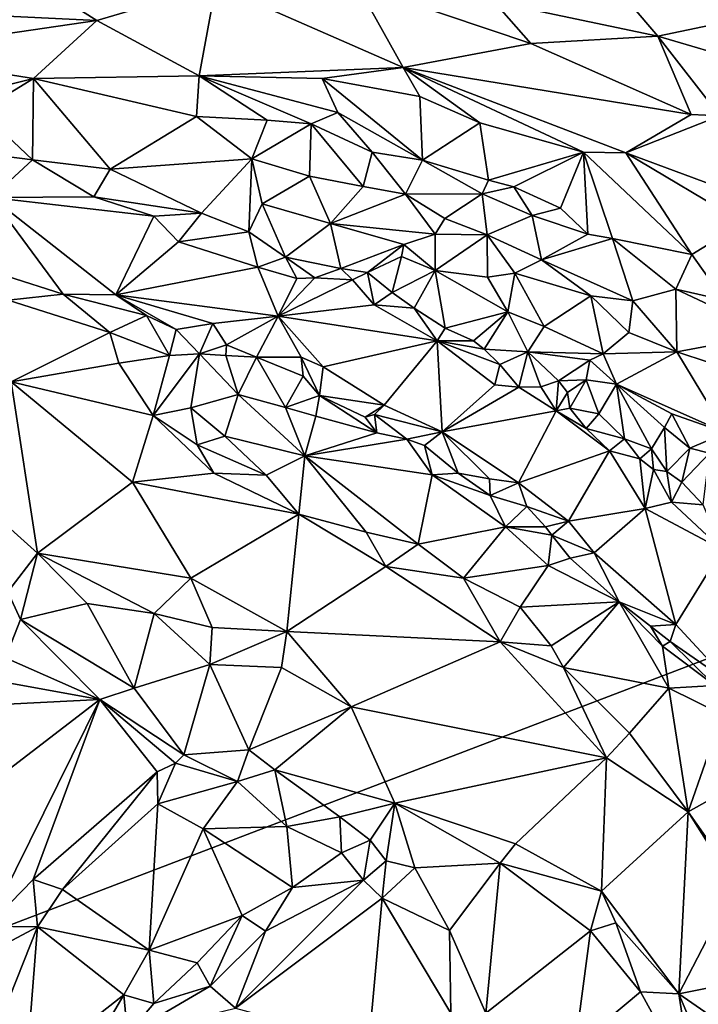
# Model space of a CAD drawing. Units: metres. Extents: x 23.2 to 29, y -15.5 to 8.9.
# Drawn here: x 26.1 to 27.1, y -6 to -4.6 of the extents above; entities that cross this region are included whole.
import ezdxf

# ---------------------------------------------------------------- set-up
doc = ezdxf.new("R2010")
doc.units = ezdxf.units.M

msp = doc.modelspace()

# ---------------------------------------------------------------- linework, layer by layer
at = {"layer": '1'}
for points in [[(24.1962, -4.1565, -1.5322), (27.1995, -2.7095, -1.5444), (24.1401, -6.6604, -1.5392)], [(24.1401, -6.6604, -1.5392), (27.1995, -2.7095, -1.5444), (28.7747, -4.89, -1.5353)], [(25.9621, -4.4342, -0.7865), (25.9255, -4.5762, -0.8376), (26.2099, -4.5902, -0.823)], [(25.9621, -4.4342, -0.7865), (26.2099, -4.5902, -0.823), (26.3846, -4.538, -0.8074)], [(26.793, -4.5626, -0.8302), (27.0337, -4.6132, -0.8528), (26.9145, -4.4735, -0.811)], [(27.0337, -4.6132, -0.8528), (27.1438, -4.5901, -0.8664), (26.9145, -4.4735, -0.811)], [(26.9145, -4.4735, -0.811), (27.1438, -4.5901, -0.8664), (27.1792, -4.483, -0.8388)], [(26.2099, -4.5902, -0.823), (26.3602, -4.6711, -0.8308), (26.3846, -4.538, -0.8074)], [(26.3846, -4.538, -0.8074), (26.3602, -4.6711, -0.8308), (26.6595, -4.6588, -0.8339)], [(26.3846, -4.538, -0.8074), (26.6595, -4.6588, -0.8339), (26.5921, -4.5375, -0.8099)], [(26.5921, -4.5375, -0.8099), (26.6595, -4.6588, -0.8339), (26.8469, -4.6236, -0.8359)], [(26.5921, -4.5375, -0.8099), (26.8469, -4.6236, -0.8359), (26.793, -4.5626, -0.8302)], [(26.793, -4.5626, -0.8302), (26.8469, -4.6236, -0.8359), (27.0337, -4.6132, -0.8528)], [(25.9255, -4.5762, -0.8376), (25.8817, -4.6378, -0.851), (26.2099, -4.5902, -0.823)], [(25.8817, -4.6378, -0.851), (26.117, -4.6749, -0.8346), (26.2099, -4.5902, -0.823)], [(26.2099, -4.5902, -0.823), (26.117, -4.6749, -0.8346), (26.3602, -4.6711, -0.8308)], [(27.1438, -4.5901, -0.8664), (27.0337, -4.6132, -0.8528), (27.1634, -4.6514, -0.871)], [(26.8469, -4.6236, -0.8359), (26.6595, -4.6588, -0.8339), (27.0824, -4.7281, -0.8403)], [(26.8469, -4.6236, -0.8359), (27.0824, -4.7281, -0.8403), (27.0337, -4.6132, -0.8528)], [(27.0337, -4.6132, -0.8528), (27.0824, -4.7281, -0.8403), (27.1246, -4.7302, -0.8425)], [(27.0337, -4.6132, -0.8528), (27.1246, -4.7302, -0.8425), (27.1634, -4.6514, -0.871)], [(25.8817, -4.6378, -0.851), (25.9881, -4.7069, -0.8351), (26.117, -4.6749, -0.8346)], [(26.6595, -4.6588, -0.8339), (26.3602, -4.6711, -0.8308), (26.5405, -4.675, -0.8371)], [(26.6595, -4.6588, -0.8339), (26.5405, -4.675, -0.8371), (26.6839, -4.7015, -0.8384)], [(26.6839, -4.7015, -0.8384), (26.772, -4.7402, -0.8434), (26.6595, -4.6588, -0.8339)], [(26.6595, -4.6588, -0.8339), (26.772, -4.7402, -0.8434), (26.9242, -4.7831, -0.8571)], [(26.6595, -4.6588, -0.8339), (26.9242, -4.7831, -0.8571), (26.9866, -4.7844, -0.8624)], [(26.6595, -4.6588, -0.8339), (26.9866, -4.7844, -0.8624), (27.0824, -4.7281, -0.8403)], [(25.9881, -4.7069, -0.8351), (26.0392, -4.7227, -0.8364), (26.117, -4.6749, -0.8346)], [(26.0392, -4.7227, -0.8364), (26.1155, -4.7946, -0.8445), (26.117, -4.6749, -0.8346)], [(26.117, -4.6749, -0.8346), (26.1155, -4.7946, -0.8445), (26.2295, -4.8083, -0.8364)], [(26.117, -4.6749, -0.8346), (26.3563, -4.7308, -0.8234), (26.3602, -4.6711, -0.8308)], [(26.117, -4.6749, -0.8346), (26.2295, -4.8083, -0.8364), (26.3563, -4.7308, -0.8234)], [(26.3602, -4.6711, -0.8308), (26.3563, -4.7308, -0.8234), (26.4598, -4.7364, -0.8166)], [(26.3602, -4.6711, -0.8308), (26.4598, -4.7364, -0.8166), (26.5245, -4.7419, -0.8175)], [(26.5405, -4.675, -0.8371), (26.3602, -4.6711, -0.8308), (26.5637, -4.7253, -0.8252)], [(26.3602, -4.6711, -0.8308), (26.5245, -4.7419, -0.8175), (26.5637, -4.7253, -0.8252)], [(26.5405, -4.675, -0.8371), (26.5637, -4.7253, -0.8252), (26.6882, -4.795, -0.8243)], [(26.5405, -4.675, -0.8371), (26.6882, -4.795, -0.8243), (26.6839, -4.7015, -0.8384)], [(26.6839, -4.7015, -0.8384), (26.6882, -4.795, -0.8243), (26.772, -4.7402, -0.8434)], [(26.0392, -4.7227, -0.8364), (25.9852, -4.778, -0.857), (26.1155, -4.7946, -0.8445)], [(26.5637, -4.7253, -0.8252), (26.5245, -4.7419, -0.8175), (26.6143, -4.7832, -0.8278)], [(26.5637, -4.7253, -0.8252), (26.6143, -4.7832, -0.8278), (26.6882, -4.795, -0.8243)], [(27.0824, -4.7281, -0.8403), (26.9866, -4.7844, -0.8624), (27.1246, -4.7302, -0.8425)], [(26.3563, -4.7308, -0.8234), (26.2295, -4.8083, -0.8364), (26.4374, -4.7932, -0.8291)], [(26.3563, -4.7308, -0.8234), (26.4374, -4.7932, -0.8291), (26.4598, -4.7364, -0.8166)], [(26.4598, -4.7364, -0.8166), (26.4374, -4.7932, -0.8291), (26.5245, -4.7419, -0.8175)], [(26.5245, -4.7419, -0.8175), (26.4374, -4.7932, -0.8291), (26.5222, -4.8187, -0.8424)], [(26.5245, -4.7419, -0.8175), (26.5222, -4.8187, -0.8424), (26.6011, -4.8337, -0.8418)], [(26.5245, -4.7419, -0.8175), (26.6011, -4.8337, -0.8418), (26.6143, -4.7832, -0.8278)], [(26.6882, -4.795, -0.8243), (26.7848, -4.8246, -0.8215), (26.772, -4.7402, -0.8434)], [(26.772, -4.7402, -0.8434), (26.7848, -4.8246, -0.8215), (26.9242, -4.7831, -0.8571)], [(26.9866, -4.7844, -0.8624), (27.1306, -4.8377, -0.875), (27.1246, -4.7302, -0.8425)], [(25.9852, -4.778, -0.857), (26.0553, -4.85, -0.8347), (26.1155, -4.7946, -0.8445)], [(26.6143, -4.7832, -0.8278), (26.6011, -4.8337, -0.8418), (26.6632, -4.8452, -0.8391)], [(26.6143, -4.7832, -0.8278), (26.6632, -4.8452, -0.8391), (26.6882, -4.795, -0.8243)], [(26.7848, -4.8246, -0.8215), (26.8219, -4.8341, -0.8219), (26.9242, -4.7831, -0.8571)], [(26.8219, -4.8341, -0.8219), (26.8907, -4.8655, -0.8318), (26.9242, -4.7831, -0.8571)], [(26.8907, -4.8655, -0.8318), (26.9308, -4.904, -0.8264), (26.9242, -4.7831, -0.8571)], [(26.9308, -4.904, -0.8264), (26.9672, -4.9103, -0.8257), (26.9242, -4.7831, -0.8571)], [(26.9242, -4.7831, -0.8571), (26.9672, -4.9103, -0.8257), (27.0834, -4.9334, -0.8473)], [(26.9242, -4.7831, -0.8571), (27.0834, -4.9334, -0.8473), (26.9866, -4.7844, -0.8624)], [(26.9866, -4.7844, -0.8624), (27.0834, -4.9334, -0.8473), (27.1592, -4.8873, -0.8803)], [(26.9866, -4.7844, -0.8624), (27.1592, -4.8873, -0.8803), (27.1306, -4.8377, -0.875)], [(26.1155, -4.7946, -0.8445), (26.0553, -4.85, -0.8347), (26.2052, -4.8491, -0.8529)], [(26.1155, -4.7946, -0.8445), (26.2052, -4.8491, -0.8529), (26.2295, -4.8083, -0.8364)], [(26.2295, -4.8083, -0.8364), (26.3636, -4.8729, -0.8628), (26.4374, -4.7932, -0.8291)], [(26.4374, -4.7932, -0.8291), (26.3636, -4.8729, -0.8628), (26.4329, -4.9003, -0.8586)], [(26.4374, -4.7932, -0.8291), (26.4329, -4.9003, -0.8586), (26.4525, -4.859, -0.8455)], [(26.4374, -4.7932, -0.8291), (26.4525, -4.859, -0.8455), (26.5222, -4.8187, -0.8424)], [(26.6882, -4.795, -0.8243), (26.6632, -4.8452, -0.8391), (26.7756, -4.8447, -0.8227)], [(26.6882, -4.795, -0.8243), (26.7756, -4.8447, -0.8227), (26.7848, -4.8246, -0.8215)], [(26.2295, -4.8083, -0.8364), (26.2052, -4.8491, -0.8529), (26.3636, -4.8729, -0.8628)], [(26.5222, -4.8187, -0.8424), (26.4525, -4.859, -0.8455), (26.5529, -4.8881, -0.8332)], [(26.5222, -4.8187, -0.8424), (26.5529, -4.8881, -0.8332), (26.6011, -4.8337, -0.8418)], [(26.7848, -4.8246, -0.8215), (26.7756, -4.8447, -0.8227), (26.8219, -4.8341, -0.8219)], [(26.6011, -4.8337, -0.8418), (26.5529, -4.8881, -0.8332), (26.6632, -4.8452, -0.8391)], [(26.7756, -4.8447, -0.8227), (26.849, -4.8764, -0.8347), (26.8219, -4.8341, -0.8219)], [(26.8219, -4.8341, -0.8219), (26.849, -4.8764, -0.8347), (26.8907, -4.8655, -0.8318)], [(26.0553, -4.85, -0.8347), (26.2934, -4.8775, -0.8617), (26.2052, -4.8491, -0.8529)], [(26.0553, -4.85, -0.8347), (26.0778, -4.9654, -0.7791), (26.1605, -4.9919, -0.7665)], [(26.0553, -4.85, -0.8347), (26.1605, -4.9919, -0.7665), (26.2378, -4.9931, -0.7719)], [(26.2934, -4.8775, -0.8617), (26.0553, -4.85, -0.8347), (26.2378, -4.9931, -0.7719)], [(26.2052, -4.8491, -0.8529), (26.2934, -4.8775, -0.8617), (26.3636, -4.8729, -0.8628)], [(26.6632, -4.8452, -0.8391), (26.5529, -4.8881, -0.8332), (26.7066, -4.9038, -0.8474)], [(26.6632, -4.8452, -0.8391), (26.7208, -4.8806, -0.8452), (26.7756, -4.8447, -0.8227)], [(26.6632, -4.8452, -0.8391), (26.7066, -4.9038, -0.8474), (26.7208, -4.8806, -0.8452)], [(26.7756, -4.8447, -0.8227), (26.7208, -4.8806, -0.8452), (26.7828, -4.9048, -0.8563)], [(26.7756, -4.8447, -0.8227), (26.7828, -4.9048, -0.8563), (26.849, -4.8764, -0.8347)], [(26.2934, -4.8775, -0.8617), (26.3298, -4.9152, -0.8459), (26.3636, -4.8729, -0.8628)], [(26.3636, -4.8729, -0.8628), (26.3298, -4.9152, -0.8459), (26.4329, -4.9003, -0.8586)], [(26.4329, -4.9003, -0.8586), (26.4866, -4.9376, -0.8612), (26.4525, -4.859, -0.8455)], [(26.4525, -4.859, -0.8455), (26.4866, -4.9376, -0.8612), (26.5529, -4.8881, -0.8332)], [(26.849, -4.8764, -0.8347), (26.9308, -4.904, -0.8264), (26.8907, -4.8655, -0.8318)], [(26.2934, -4.8775, -0.8617), (26.2378, -4.9931, -0.7719), (26.3298, -4.9152, -0.8459)], [(26.7208, -4.8806, -0.8452), (26.7066, -4.9038, -0.8474), (26.7828, -4.9048, -0.8563)], [(26.849, -4.8764, -0.8347), (26.7828, -4.9048, -0.8563), (26.8629, -4.9415, -0.8553)], [(26.849, -4.8764, -0.8347), (26.8629, -4.9415, -0.8553), (26.9308, -4.904, -0.8264)], [(27.0834, -4.9334, -0.8473), (27.1309, -5.0009, -0.8395), (27.1592, -4.8873, -0.8803)], [(27.733, -6.2386, -1.5382), (24.1401, -6.6604, -1.5392), (28.7747, -4.89, -1.5353)], [(26.3298, -4.9152, -0.8459), (26.446, -4.952, -0.8559), (26.4329, -4.9003, -0.8586)], [(26.4329, -4.9003, -0.8586), (26.446, -4.952, -0.8559), (26.4866, -4.9376, -0.8612)], [(26.4866, -4.9376, -0.8612), (26.5679, -4.9543, -0.8762), (26.5529, -4.8881, -0.8332)], [(26.5529, -4.8881, -0.8332), (26.5679, -4.9543, -0.8762), (26.6605, -4.9187, -0.8428)], [(26.5529, -4.8881, -0.8332), (26.6605, -4.9187, -0.8428), (26.7066, -4.9038, -0.8474)], [(26.3298, -4.9152, -0.8459), (26.2378, -4.9931, -0.7719), (26.446, -4.952, -0.8559)], [(26.7066, -4.9038, -0.8474), (26.6605, -4.9187, -0.8428), (26.7066, -4.9571, -0.8374)], [(26.7066, -4.9038, -0.8474), (26.7066, -4.9571, -0.8374), (26.7828, -4.9048, -0.8563)], [(26.7828, -4.9048, -0.8563), (26.7066, -4.9571, -0.8374), (26.7834, -4.9669, -0.8465)], [(26.7828, -4.9048, -0.8563), (26.7834, -4.9669, -0.8465), (26.8234, -4.961, -0.8552)], [(26.8234, -4.961, -0.8552), (26.8629, -4.9415, -0.8553), (26.7828, -4.9048, -0.8563)], [(26.9308, -4.904, -0.8264), (26.8629, -4.9415, -0.8553), (26.9672, -4.9103, -0.8257)], [(26.8629, -4.9415, -0.8553), (26.9966, -5.0018, -0.8695), (26.9672, -4.9103, -0.8257)], [(26.9672, -4.9103, -0.8257), (26.9966, -5.0018, -0.8695), (27.0602, -4.9845, -0.8524)], [(27.0834, -4.9334, -0.8473), (26.9672, -4.9103, -0.8257), (27.0602, -4.9845, -0.8524)], [(26.5679, -4.9543, -0.8762), (26.607, -4.9603, -0.8745), (26.6605, -4.9187, -0.8428)], [(26.6605, -4.9187, -0.8428), (26.607, -4.9603, -0.8745), (26.6573, -4.9364, -0.8469)], [(26.6605, -4.9187, -0.8428), (26.6573, -4.9364, -0.8469), (26.7066, -4.9571, -0.8374)], [(26.4866, -4.9376, -0.8612), (26.446, -4.952, -0.8559), (26.5037, -4.969, -0.8637)], [(26.4866, -4.9376, -0.8612), (26.5037, -4.969, -0.8637), (26.5298, -4.9678, -0.8718)], [(26.4866, -4.9376, -0.8612), (26.5298, -4.9678, -0.8718), (26.5679, -4.9543, -0.8762)], [(26.607, -4.9603, -0.8745), (26.6433, -4.9894, -0.8685), (26.6573, -4.9364, -0.8469)], [(26.6573, -4.9364, -0.8469), (26.6433, -4.9894, -0.8685), (26.7066, -4.9571, -0.8374)], [(26.8629, -4.9415, -0.8553), (26.8234, -4.961, -0.8552), (26.9353, -4.9945, -0.8722)], [(26.8629, -4.9415, -0.8553), (26.9353, -4.9945, -0.8722), (26.9966, -5.0018, -0.8695)], [(27.0834, -4.9334, -0.8473), (27.0602, -4.9845, -0.8524), (27.1309, -5.0009, -0.8395)], [(26.2378, -4.9931, -0.7719), (26.4762, -5.0244, -0.812), (26.446, -4.952, -0.8559)], [(26.446, -4.952, -0.8559), (26.4762, -5.0244, -0.812), (26.5037, -4.969, -0.8637)], [(26.5679, -4.9543, -0.8762), (26.5298, -4.9678, -0.8718), (26.585, -4.9708, -0.8785)], [(26.5679, -4.9543, -0.8762), (26.585, -4.9708, -0.8785), (26.607, -4.9603, -0.8745)], [(26.7066, -4.9571, -0.8374), (26.6433, -4.9894, -0.8685), (26.6759, -5.0124, -0.8724)], [(26.6759, -5.0124, -0.8724), (26.7211, -5.0418, -0.8829), (26.7066, -4.9571, -0.8374)], [(26.7211, -5.0418, -0.8829), (26.8132, -5.0177, -0.8559), (26.7066, -4.9571, -0.8374)], [(26.7834, -4.9669, -0.8465), (26.7066, -4.9571, -0.8374), (26.8132, -5.0177, -0.8559)], [(26.0778, -4.9654, -0.7791), (26.0798, -5.0008, -0.7848), (26.1605, -4.9919, -0.7665)], [(26.5037, -4.969, -0.8637), (26.4762, -5.0244, -0.812), (26.5298, -4.9678, -0.8718)], [(26.585, -4.9708, -0.8785), (26.5298, -4.9678, -0.8718), (26.4762, -5.0244, -0.812)], [(26.585, -4.9708, -0.8785), (26.4762, -5.0244, -0.812), (26.6169, -5.0075, -0.8691)], [(26.585, -4.9708, -0.8785), (26.6169, -5.0075, -0.8691), (26.607, -4.9603, -0.8745)], [(26.607, -4.9603, -0.8745), (26.6169, -5.0075, -0.8691), (26.6433, -4.9894, -0.8685)], [(26.7834, -4.9669, -0.8465), (26.8132, -5.0177, -0.8559), (26.8234, -4.961, -0.8552)], [(26.8234, -4.961, -0.8552), (26.8132, -5.0177, -0.8559), (26.8668, -5.0393, -0.8456)], [(26.8234, -4.961, -0.8552), (26.8668, -5.0393, -0.8456), (26.9353, -4.9945, -0.8722)], [(26.9966, -5.0018, -0.8695), (27.0615, -5.0767, -0.8863), (27.0602, -4.9845, -0.8524)], [(27.0602, -4.9845, -0.8524), (27.0615, -5.0767, -0.8863), (27.2006, -5.0508, -0.8605)], [(27.1309, -5.0009, -0.8395), (27.0602, -4.9845, -0.8524), (27.2006, -5.0508, -0.8605)], [(26.1605, -4.9919, -0.7665), (26.0798, -5.0008, -0.7848), (26.2287, -5.0483, -0.7924)], [(26.0798, -5.0008, -0.7848), (26.0839, -5.1208, -0.873), (26.2287, -5.0483, -0.7924)], [(26.2378, -4.9931, -0.7719), (26.1605, -4.9919, -0.7665), (26.2828, -5.0234, -0.7779)], [(26.1605, -4.9919, -0.7665), (26.2287, -5.0483, -0.7924), (26.2828, -5.0234, -0.7779)], [(26.2378, -4.9931, -0.7719), (26.2828, -5.0234, -0.7779), (26.3261, -5.0439, -0.7795)], [(26.2378, -4.9931, -0.7719), (26.3261, -5.0439, -0.7795), (26.3803, -5.0352, -0.783)], [(26.2378, -4.9931, -0.7719), (26.3803, -5.0352, -0.783), (26.4762, -5.0244, -0.812)], [(26.6433, -4.9894, -0.8685), (26.6169, -5.0075, -0.8691), (26.6759, -5.0124, -0.8724)], [(26.8668, -5.0393, -0.8456), (26.9534, -5.0795, -0.8574), (26.9353, -4.9945, -0.8722)], [(26.9353, -4.9945, -0.8722), (26.9909, -5.048, -0.872), (26.9966, -5.0018, -0.8695)], [(26.9909, -5.048, -0.872), (26.9353, -4.9945, -0.8722), (26.9534, -5.0795, -0.8574)], [(26.9966, -5.0018, -0.8695), (26.9909, -5.048, -0.872), (27.0615, -5.0767, -0.8863)], [(26.6169, -5.0075, -0.8691), (26.4762, -5.0244, -0.812), (26.7094, -5.0604, -0.8774)], [(26.6169, -5.0075, -0.8691), (26.7094, -5.0604, -0.8774), (26.6759, -5.0124, -0.8724)], [(26.6759, -5.0124, -0.8724), (26.7094, -5.0604, -0.8774), (26.7211, -5.0418, -0.8829)], [(26.7211, -5.0418, -0.8829), (26.7629, -5.0603, -0.8886), (26.8132, -5.0177, -0.8559)], [(26.8132, -5.0177, -0.8559), (26.7629, -5.0603, -0.8886), (26.7785, -5.0728, -0.887)], [(26.8132, -5.0177, -0.8559), (26.7785, -5.0728, -0.887), (26.8429, -5.0767, -0.8601)], [(26.8668, -5.0393, -0.8456), (26.8132, -5.0177, -0.8559), (26.8429, -5.0767, -0.8601)], [(26.2828, -5.0234, -0.7779), (26.2287, -5.0483, -0.7924), (26.3164, -5.0818, -0.7824)], [(26.2828, -5.0234, -0.7779), (26.3164, -5.0818, -0.7824), (26.3261, -5.0439, -0.7795)], [(26.3803, -5.0352, -0.783), (26.4001, -5.0665, -0.7643), (26.4762, -5.0244, -0.812)], [(26.4762, -5.0244, -0.812), (26.4001, -5.0665, -0.7643), (26.4441, -5.0842, -0.7603)], [(26.4762, -5.0244, -0.812), (26.4441, -5.0842, -0.7603), (26.5096, -5.0845, -0.778)], [(26.4762, -5.0244, -0.812), (26.5096, -5.0845, -0.778), (26.542, -5.0984, -0.7842)], [(26.4762, -5.0244, -0.812), (26.542, -5.0984, -0.7842), (26.7094, -5.0604, -0.8774)], [(26.3261, -5.0439, -0.7795), (26.3164, -5.0818, -0.7824), (26.3604, -5.0797, -0.7687)], [(26.3261, -5.0439, -0.7795), (26.3604, -5.0797, -0.7687), (26.3803, -5.0352, -0.783)], [(26.3604, -5.0797, -0.7687), (26.4001, -5.0665, -0.7643), (26.3803, -5.0352, -0.783)], [(26.7211, -5.0418, -0.8829), (26.7094, -5.0604, -0.8774), (26.7629, -5.0603, -0.8886)], [(26.8668, -5.0393, -0.8456), (26.8429, -5.0767, -0.8601), (26.9534, -5.0795, -0.8574)], [(26.2287, -5.0483, -0.7924), (26.0839, -5.1208, -0.873), (26.242, -5.0931, -0.8167)], [(26.2287, -5.0483, -0.7924), (26.242, -5.0931, -0.8167), (26.3164, -5.0818, -0.7824)], [(26.7094, -5.0604, -0.8774), (26.542, -5.0984, -0.7842), (26.6318, -5.1549, -0.7767)], [(26.7094, -5.0604, -0.8774), (26.6318, -5.1549, -0.7767), (26.7169, -5.1939, -0.7884)], [(26.7629, -5.0603, -0.8886), (26.7094, -5.0604, -0.8774), (26.7785, -5.0728, -0.887)], [(26.7094, -5.0604, -0.8774), (26.7169, -5.1939, -0.7884), (26.7941, -5.1251, -0.8709)], [(26.7785, -5.0728, -0.887), (26.7094, -5.0604, -0.8774), (26.8013, -5.0951, -0.8779)], [(26.7094, -5.0604, -0.8774), (26.7941, -5.1251, -0.8709), (26.8013, -5.0951, -0.8779)], [(26.9909, -5.048, -0.872), (26.9534, -5.0795, -0.8574), (27.0615, -5.0767, -0.8863)], [(27.2006, -5.0508, -0.8605), (27.0615, -5.0767, -0.8863), (27.1562, -5.1078, -0.8903)], [(26.3604, -5.0797, -0.7687), (26.3992, -5.082, -0.7567), (26.4001, -5.0665, -0.7643)], [(26.4001, -5.0665, -0.7643), (26.3992, -5.082, -0.7567), (26.4441, -5.0842, -0.7603)], [(26.7785, -5.0728, -0.887), (26.8013, -5.0951, -0.8779), (26.8429, -5.0767, -0.8601)], [(26.242, -5.0931, -0.8167), (26.2924, -5.1701, -0.8689), (26.3164, -5.0818, -0.7824)], [(26.3164, -5.0818, -0.7824), (26.2924, -5.1701, -0.8689), (26.3604, -5.0797, -0.7687)], [(26.2924, -5.1701, -0.8689), (26.3476, -5.1588, -0.8476), (26.3604, -5.0797, -0.7687)], [(26.3604, -5.0797, -0.7687), (26.3476, -5.1588, -0.8476), (26.4174, -5.1391, -0.8037)], [(26.3992, -5.082, -0.7567), (26.3604, -5.0797, -0.7687), (26.4174, -5.1391, -0.8037)], [(26.3992, -5.082, -0.7567), (26.4174, -5.1391, -0.8037), (26.4441, -5.0842, -0.7603)], [(26.4441, -5.0842, -0.7603), (26.4174, -5.1391, -0.8037), (26.4867, -5.1581, -0.7936)], [(26.4441, -5.0842, -0.7603), (26.4867, -5.1581, -0.7936), (26.513, -5.1124, -0.777)], [(26.4441, -5.0842, -0.7603), (26.513, -5.1124, -0.777), (26.5096, -5.0845, -0.778)], [(26.513, -5.1124, -0.777), (26.5367, -5.1407, -0.7797), (26.5096, -5.0845, -0.778)], [(26.5096, -5.0845, -0.778), (26.5367, -5.1407, -0.7797), (26.542, -5.0984, -0.7842)], [(26.8013, -5.0951, -0.8779), (26.8293, -5.1287, -0.8864), (26.8429, -5.0767, -0.8601)], [(26.8429, -5.0767, -0.8601), (26.8293, -5.1287, -0.8864), (26.8615, -5.1282, -0.8959)], [(26.8429, -5.0767, -0.8601), (26.8615, -5.1282, -0.8959), (26.8876, -5.119, -0.8914)], [(26.8429, -5.0767, -0.8601), (26.8876, -5.119, -0.8914), (26.9336, -5.0889, -0.8582)], [(26.9534, -5.0795, -0.8574), (26.8429, -5.0767, -0.8601), (26.9336, -5.0889, -0.8582)], [(26.9336, -5.0889, -0.8582), (26.8876, -5.119, -0.8914), (26.9282, -5.1178, -0.869)], [(26.9282, -5.1178, -0.869), (26.9727, -5.124, -0.8494), (26.9336, -5.0889, -0.8582)], [(26.9534, -5.0795, -0.8574), (26.9336, -5.0889, -0.8582), (26.9727, -5.124, -0.8494)], [(26.9534, -5.0795, -0.8574), (26.9727, -5.124, -0.8494), (27.0615, -5.0767, -0.8863)], [(26.9727, -5.124, -0.8494), (27.1336, -5.1955, -0.8732), (27.0615, -5.0767, -0.8863)], [(27.0615, -5.0767, -0.8863), (27.1336, -5.1955, -0.8732), (27.1562, -5.1078, -0.8903)], [(26.242, -5.0931, -0.8167), (26.0839, -5.1208, -0.873), (26.2924, -5.1701, -0.8689)], [(26.542, -5.0984, -0.7842), (26.5367, -5.1407, -0.7797), (26.6318, -5.1549, -0.7767)], [(26.8013, -5.0951, -0.8779), (26.7941, -5.1251, -0.8709), (26.8293, -5.1287, -0.8864)], [(26.513, -5.1124, -0.777), (26.4867, -5.1581, -0.7936), (26.5367, -5.1407, -0.7797)], [(26.8615, -5.1282, -0.8959), (26.8843, -5.1632, -0.887), (26.8876, -5.119, -0.8914)], [(26.8876, -5.119, -0.8914), (26.8843, -5.1632, -0.887), (26.9011, -5.1363, -0.8939)], [(26.8876, -5.119, -0.8914), (26.9011, -5.1363, -0.8939), (26.9282, -5.1178, -0.869)], [(26.9011, -5.1363, -0.8939), (26.9042, -5.1594, -0.8885), (26.9282, -5.1178, -0.869)], [(26.9282, -5.1178, -0.869), (26.9042, -5.1594, -0.8885), (26.947, -5.1675, -0.8853)], [(26.9282, -5.1178, -0.869), (26.947, -5.1675, -0.8853), (26.9727, -5.124, -0.8494)], [(25.9071, -5.179, -0.8795), (26.1229, -5.3723, -0.868), (26.0839, -5.1208, -0.873)], [(26.0839, -5.1208, -0.873), (26.1229, -5.3723, -0.868), (26.2624, -5.2679, -0.8713)], [(26.0839, -5.1208, -0.873), (26.2624, -5.2679, -0.8713), (26.2924, -5.1701, -0.8689)], [(26.7941, -5.1251, -0.8709), (26.7169, -5.1939, -0.7884), (26.8293, -5.1287, -0.8864)], [(26.8293, -5.1287, -0.8864), (26.7169, -5.1939, -0.7884), (26.8843, -5.1632, -0.887)], [(26.8615, -5.1282, -0.8959), (26.8293, -5.1287, -0.8864), (26.8843, -5.1632, -0.887)], [(26.947, -5.1675, -0.8853), (26.9847, -5.2043, -0.8994), (26.9727, -5.124, -0.8494)], [(26.9847, -5.2043, -0.8994), (27.0244, -5.2188, -0.9042), (26.9727, -5.124, -0.8494)], [(26.9727, -5.124, -0.8494), (27.0244, -5.2188, -0.9042), (27.0433, -5.1875, -0.8709)], [(26.9727, -5.124, -0.8494), (27.0433, -5.1875, -0.8709), (27.0542, -5.1677, -0.8642)], [(27.1336, -5.1955, -0.8732), (26.9727, -5.124, -0.8494), (27.0542, -5.1677, -0.8642)], [(26.4174, -5.1391, -0.8037), (26.3476, -5.1588, -0.8476), (26.3976, -5.2004, -0.8547)], [(26.4174, -5.1391, -0.8037), (26.3976, -5.2004, -0.8547), (26.5152, -5.2291, -0.8502)], [(26.4174, -5.1391, -0.8037), (26.5152, -5.2291, -0.8502), (26.4867, -5.1581, -0.7936)], [(26.5367, -5.1407, -0.7797), (26.4867, -5.1581, -0.7936), (26.5316, -5.1713, -0.7829)], [(26.5367, -5.1407, -0.7797), (26.5316, -5.1713, -0.7829), (26.6207, -5.1953, -0.7668)], [(26.5367, -5.1407, -0.7797), (26.6207, -5.1953, -0.7668), (26.604, -5.1725, -0.762)], [(26.5367, -5.1407, -0.7797), (26.604, -5.1725, -0.762), (26.6318, -5.1549, -0.7767)], [(26.8843, -5.1632, -0.887), (26.9042, -5.1594, -0.8885), (26.9011, -5.1363, -0.8939)], [(26.2924, -5.1701, -0.8689), (26.3573, -5.2132, -0.8681), (26.3476, -5.1588, -0.8476)], [(26.3476, -5.1588, -0.8476), (26.3573, -5.2132, -0.8681), (26.3976, -5.2004, -0.8547)], [(26.4867, -5.1581, -0.7936), (26.5152, -5.2291, -0.8502), (26.5316, -5.1713, -0.7829)], [(26.6318, -5.1549, -0.7767), (26.604, -5.1725, -0.762), (26.6176, -5.1685, -0.7615)], [(26.6318, -5.1549, -0.7767), (26.6176, -5.1685, -0.7615), (26.7169, -5.1939, -0.7884)], [(26.9042, -5.1594, -0.8885), (26.8843, -5.1632, -0.887), (26.9285, -5.1894, -0.8866)], [(26.9042, -5.1594, -0.8885), (26.9285, -5.1894, -0.8866), (26.947, -5.1675, -0.8853)], [(26.2924, -5.1701, -0.8689), (26.2624, -5.2679, -0.8713), (26.3815, -5.2549, -0.8824)], [(26.2924, -5.1701, -0.8689), (26.3815, -5.2549, -0.8824), (26.3573, -5.2132, -0.8681)], [(26.5316, -5.1713, -0.7829), (26.5152, -5.2291, -0.8502), (26.6207, -5.1953, -0.7668)], [(26.604, -5.1725, -0.762), (26.6207, -5.1953, -0.7668), (26.6176, -5.1685, -0.7615)], [(26.6176, -5.1685, -0.7615), (26.6207, -5.1953, -0.7668), (26.665, -5.2049, -0.7793)], [(26.6176, -5.1685, -0.7615), (26.665, -5.2049, -0.7793), (26.7169, -5.1939, -0.7884)], [(26.8289, -5.2692, -0.7936), (26.8843, -5.1632, -0.887), (26.7169, -5.1939, -0.7884)], [(26.8843, -5.1632, -0.887), (26.8289, -5.2692, -0.7936), (26.9628, -5.2222, -0.8967)], [(26.8843, -5.1632, -0.887), (26.9628, -5.2222, -0.8967), (26.9285, -5.1894, -0.8866)], [(26.947, -5.1675, -0.8853), (26.9285, -5.1894, -0.8866), (26.9847, -5.2043, -0.8994)], [(27.0433, -5.1875, -0.8709), (27.0804, -5.2183, -0.8602), (27.0542, -5.1677, -0.8642)], [(27.0542, -5.1677, -0.8642), (27.0804, -5.2183, -0.8602), (27.1336, -5.1955, -0.8732)], [(25.9071, -5.179, -0.8795), (26.0792, -5.429, -0.8658), (26.1229, -5.3723, -0.868)], [(26.9285, -5.1894, -0.8866), (26.9628, -5.2222, -0.8967), (26.9847, -5.2043, -0.8994)], [(27.0433, -5.1875, -0.8709), (27.0244, -5.2188, -0.9042), (27.0467, -5.2522, -0.896)], [(27.0433, -5.1875, -0.8709), (27.0467, -5.2522, -0.896), (27.0804, -5.2183, -0.8602)], [(26.3573, -5.2132, -0.8681), (26.4585, -5.2579, -0.8849), (26.3976, -5.2004, -0.8547)], [(26.3976, -5.2004, -0.8547), (26.4585, -5.2579, -0.8849), (26.5152, -5.2291, -0.8502)], [(26.6207, -5.1953, -0.7668), (26.5152, -5.2291, -0.8502), (26.665, -5.2049, -0.7793)], [(26.665, -5.2049, -0.7793), (26.5152, -5.2291, -0.8502), (26.7021, -5.257, -0.7854)], [(26.6907, -5.2142, -0.7819), (26.7169, -5.1939, -0.7884), (26.665, -5.2049, -0.7793)], [(26.665, -5.2049, -0.7793), (26.7021, -5.257, -0.7854), (26.6907, -5.2142, -0.7819)], [(26.7169, -5.1939, -0.7884), (26.6907, -5.2142, -0.7819), (26.7404, -5.255, -0.77)], [(26.7169, -5.1939, -0.7884), (26.7404, -5.255, -0.77), (26.7863, -5.2632, -0.7757)], [(26.7169, -5.1939, -0.7884), (26.7863, -5.2632, -0.7757), (26.8289, -5.2692, -0.7936)], [(26.9628, -5.2222, -0.8967), (27.0073, -5.2337, -0.91), (26.9847, -5.2043, -0.8994)], [(26.9847, -5.2043, -0.8994), (27.0073, -5.2337, -0.91), (27.0244, -5.2188, -0.9042)], [(27.1336, -5.1955, -0.8732), (27.0804, -5.2183, -0.8602), (27.1092, -5.2254, -0.8597)], [(26.3573, -5.2132, -0.8681), (26.3815, -5.2549, -0.8824), (26.4585, -5.2579, -0.8849)], [(26.6907, -5.2142, -0.7819), (26.7021, -5.257, -0.7854), (26.7404, -5.255, -0.77)], [(27.0244, -5.2188, -0.9042), (27.0073, -5.2337, -0.91), (27.0273, -5.2494, -0.9052)], [(27.0244, -5.2188, -0.9042), (27.0273, -5.2494, -0.9052), (27.0467, -5.2522, -0.896)], [(27.0804, -5.2183, -0.8602), (27.0467, -5.2522, -0.896), (27.0689, -5.268, -0.9018)], [(27.0804, -5.2183, -0.8602), (27.0689, -5.268, -0.9018), (27.1092, -5.2254, -0.8597)], [(26.4585, -5.2579, -0.8849), (26.5065, -5.3148, -0.8886), (26.5152, -5.2291, -0.8502)], [(26.5152, -5.2291, -0.8502), (26.5065, -5.3148, -0.8886), (26.6053, -5.3415, -0.8944)], [(26.5152, -5.2291, -0.8502), (26.6053, -5.3415, -0.8944), (26.6815, -5.359, -0.8834)], [(26.5152, -5.2291, -0.8502), (26.6815, -5.359, -0.8834), (26.7021, -5.257, -0.7854)], [(26.8289, -5.2692, -0.7936), (26.9026, -5.3253, -0.797), (26.9628, -5.2222, -0.8967)], [(26.9628, -5.2222, -0.8967), (26.9026, -5.3253, -0.797), (27.0149, -5.3068, -0.8752)], [(26.9628, -5.2222, -0.8967), (27.0149, -5.3068, -0.8752), (27.0073, -5.2337, -0.91)], [(27.0073, -5.2337, -0.91), (27.0149, -5.3068, -0.8752), (27.0273, -5.2494, -0.9052)], [(27.0689, -5.268, -0.9018), (27.0999, -5.3012, -0.9294), (27.1092, -5.2254, -0.8597)], [(26.2624, -5.2679, -0.8713), (26.5065, -5.3148, -0.8886), (26.3815, -5.2549, -0.8824)], [(26.3815, -5.2549, -0.8824), (26.5065, -5.3148, -0.8886), (26.4585, -5.2579, -0.8849)], [(26.7021, -5.257, -0.7854), (26.6815, -5.359, -0.8834), (26.8097, -5.3337, -0.7965)], [(26.7404, -5.255, -0.77), (26.7021, -5.257, -0.7854), (26.7875, -5.2878, -0.7803)], [(26.7021, -5.257, -0.7854), (26.8097, -5.3337, -0.7965), (26.7875, -5.2878, -0.7803)], [(26.7863, -5.2632, -0.7757), (26.7404, -5.255, -0.77), (26.7875, -5.2878, -0.7803)], [(26.7863, -5.2632, -0.7757), (26.7875, -5.2878, -0.7803), (26.8289, -5.2692, -0.7936)], [(27.0273, -5.2494, -0.9052), (27.0149, -5.3068, -0.8752), (27.0536, -5.2972, -0.9082)], [(27.0273, -5.2494, -0.9052), (27.0536, -5.2972, -0.9082), (27.0467, -5.2522, -0.896)], [(27.0467, -5.2522, -0.896), (27.0536, -5.2972, -0.9082), (27.0689, -5.268, -0.9018)], [(26.2624, -5.2679, -0.8713), (26.1229, -5.3723, -0.868), (26.3477, -5.4091, -0.8696)], [(26.2624, -5.2679, -0.8713), (26.3477, -5.4091, -0.8696), (26.5065, -5.3148, -0.8886)], [(26.8289, -5.2692, -0.7936), (26.7875, -5.2878, -0.7803), (26.841, -5.3036, -0.7912)], [(26.8289, -5.2692, -0.7936), (26.841, -5.3036, -0.7912), (26.9026, -5.3253, -0.797)], [(27.0536, -5.2972, -0.9082), (27.0999, -5.3012, -0.9294), (27.0689, -5.268, -0.9018)], [(26.7875, -5.2878, -0.7803), (26.8097, -5.3337, -0.7965), (26.841, -5.3036, -0.7912)], [(26.8097, -5.3337, -0.7965), (26.8688, -5.3337, -0.7823), (26.841, -5.3036, -0.7912)], [(26.9026, -5.3253, -0.797), (26.841, -5.3036, -0.7912), (26.8688, -5.3337, -0.7823)], [(26.9026, -5.3253, -0.797), (26.9399, -5.3718, -0.7989), (27.0149, -5.3068, -0.8752)], [(26.9399, -5.3718, -0.7989), (27.0599, -5.477, -0.8103), (27.0149, -5.3068, -0.8752)], [(27.0536, -5.2972, -0.9082), (27.0149, -5.3068, -0.8752), (27.1281, -5.3669, -0.9173)], [(27.0149, -5.3068, -0.8752), (27.0599, -5.477, -0.8103), (27.1281, -5.3669, -0.9173)], [(27.0999, -5.3012, -0.9294), (27.0536, -5.2972, -0.9082), (27.1281, -5.3669, -0.9173)], [(26.5065, -5.3148, -0.8886), (26.3477, -5.4091, -0.8696), (26.4889, -5.4871, -0.8848)], [(26.5065, -5.3148, -0.8886), (26.4889, -5.4871, -0.8848), (26.6342, -5.3919, -0.8998)], [(26.5065, -5.3148, -0.8886), (26.6342, -5.3919, -0.8998), (26.6053, -5.3415, -0.8944)], [(26.6815, -5.359, -0.8834), (26.748, -5.409, -0.8922), (26.8097, -5.3337, -0.7965)], [(26.8097, -5.3337, -0.7965), (26.748, -5.409, -0.8922), (26.8726, -5.3905, -0.8078)], [(26.8097, -5.3337, -0.7965), (26.8726, -5.3905, -0.8078), (26.8779, -5.3459, -0.7826)], [(26.8688, -5.3337, -0.7823), (26.8097, -5.3337, -0.7965), (26.8779, -5.3459, -0.7826)], [(26.8688, -5.3337, -0.7823), (26.8779, -5.3459, -0.7826), (26.9026, -5.3253, -0.797)], [(26.8779, -5.3459, -0.7826), (26.9399, -5.3718, -0.7989), (26.9026, -5.3253, -0.797)], [(26.6053, -5.3415, -0.8944), (26.6342, -5.3919, -0.8998), (26.6815, -5.359, -0.8834)], [(26.8779, -5.3459, -0.7826), (26.8726, -5.3905, -0.8078), (26.9048, -5.3795, -0.7951)], [(26.8779, -5.3459, -0.7826), (26.9048, -5.3795, -0.7951), (26.9399, -5.3718, -0.7989)], [(26.6815, -5.359, -0.8834), (26.6342, -5.3919, -0.8998), (26.748, -5.409, -0.8922)], [(26.0792, -5.429, -0.8658), (26.0975, -5.4697, -0.8569), (26.1229, -5.3723, -0.868)], [(26.1229, -5.3723, -0.868), (26.0975, -5.4697, -0.8569), (26.1954, -5.4464, -0.8546)], [(26.1229, -5.3723, -0.868), (26.1954, -5.4464, -0.8546), (26.2942, -5.461, -0.8544)], [(26.1229, -5.3723, -0.868), (26.2942, -5.461, -0.8544), (26.3477, -5.4091, -0.8696)], [(26.9048, -5.3795, -0.7951), (26.9767, -5.4438, -0.7935), (26.9399, -5.3718, -0.7989)], [(26.9399, -5.3718, -0.7989), (26.9767, -5.4438, -0.7935), (27.0599, -5.477, -0.8103)], [(27.1281, -5.3669, -0.9173), (27.0599, -5.477, -0.8103), (27.1397, -5.5632, -0.8204)], [(26.4889, -5.4871, -0.8848), (26.8022, -5.5026, -0.9148), (26.6342, -5.3919, -0.8998)], [(26.6342, -5.3919, -0.8998), (26.8022, -5.5026, -0.9148), (26.748, -5.409, -0.8922)], [(26.748, -5.409, -0.8922), (26.8312, -5.4514, -0.8817), (26.8726, -5.3905, -0.8078)], [(26.8726, -5.3905, -0.8078), (26.8312, -5.4514, -0.8817), (26.9767, -5.4438, -0.7935)], [(26.9048, -5.3795, -0.7951), (26.8726, -5.3905, -0.8078), (26.9767, -5.4438, -0.7935)], [(26.2942, -5.461, -0.8544), (26.3793, -5.4815, -0.8607), (26.3477, -5.4091, -0.8696)], [(26.3477, -5.4091, -0.8696), (26.3793, -5.4815, -0.8607), (26.4889, -5.4871, -0.8848)], [(26.748, -5.409, -0.8922), (26.8022, -5.5026, -0.9148), (26.8312, -5.4514, -0.8817)], [(26.0792, -5.429, -0.8658), (26.0756, -5.5261, -0.8434), (26.0975, -5.4697, -0.8569)], [(26.1954, -5.4464, -0.8546), (26.0975, -5.4697, -0.8569), (26.2645, -5.5703, -0.7921)], [(26.1954, -5.4464, -0.8546), (26.2645, -5.5703, -0.7921), (26.2942, -5.461, -0.8544)], [(26.8312, -5.4514, -0.8817), (26.8022, -5.5026, -0.9148), (26.8771, -5.5084, -0.9027)], [(26.8312, -5.4514, -0.8817), (26.8771, -5.5084, -0.9027), (26.9767, -5.4438, -0.7935)], [(26.8771, -5.5084, -0.9027), (26.8949, -5.5404, -0.909), (26.9767, -5.4438, -0.7935)], [(26.8949, -5.5404, -0.909), (27.0495, -5.5706, -0.8418), (26.9767, -5.4438, -0.7935)], [(26.9767, -5.4438, -0.7935), (27.0495, -5.5706, -0.8418), (27.0403, -5.509, -0.803)], [(27.0227, -5.4793, -0.8059), (26.9767, -5.4438, -0.7935), (27.0403, -5.509, -0.803)], [(27.0599, -5.477, -0.8103), (26.9767, -5.4438, -0.7935), (27.0227, -5.4793, -0.8059)], [(26.2942, -5.461, -0.8544), (26.2645, -5.5703, -0.7921), (26.3755, -5.5357, -0.8343)], [(26.3793, -5.4815, -0.8607), (26.2942, -5.461, -0.8544), (26.3755, -5.5357, -0.8343)], [(26.0756, -5.5261, -0.8434), (26.2144, -5.5874, -0.7889), (26.0975, -5.4697, -0.8569)], [(26.0975, -5.4697, -0.8569), (26.2144, -5.5874, -0.7889), (26.2645, -5.5703, -0.7921)], [(27.0227, -5.4793, -0.8059), (27.0515, -5.5021, -0.7989), (27.0599, -5.477, -0.8103)], [(27.0227, -5.4793, -0.8059), (27.0403, -5.509, -0.803), (27.0515, -5.5021, -0.7989)], [(27.0599, -5.477, -0.8103), (27.0515, -5.5021, -0.7989), (27.1397, -5.5632, -0.8204)], [(26.3793, -5.4815, -0.8607), (26.3755, -5.5357, -0.8343), (26.4889, -5.4871, -0.8848)], [(26.3755, -5.5357, -0.8343), (26.4808, -5.5403, -0.8713), (26.4889, -5.4871, -0.8848)], [(26.4889, -5.4871, -0.8848), (26.4808, -5.5403, -0.8713), (26.5834, -5.598, -0.8905)], [(26.4889, -5.4871, -0.8848), (26.5834, -5.598, -0.8905), (26.8022, -5.5026, -0.9148)], [(26.8022, -5.5026, -0.9148), (26.5834, -5.598, -0.8905), (26.9582, -5.673, -0.9271)], [(26.8022, -5.5026, -0.9148), (26.9582, -5.673, -0.9271), (26.8949, -5.5404, -0.909)], [(26.8771, -5.5084, -0.9027), (26.8022, -5.5026, -0.9148), (26.8949, -5.5404, -0.909)], [(27.0515, -5.5021, -0.7989), (27.0403, -5.509, -0.803), (27.1172, -5.5666, -0.8122)], [(27.0403, -5.509, -0.803), (27.0495, -5.5706, -0.8418), (27.1172, -5.5666, -0.8122)], [(27.0515, -5.5021, -0.7989), (27.1172, -5.5666, -0.8122), (27.1397, -5.5632, -0.8204)], [(26.044, -5.5561, -0.8476), (26.2144, -5.5874, -0.7889), (26.0756, -5.5261, -0.8434)], [(26.2645, -5.5703, -0.7921), (26.3374, -5.6682, -0.7523), (26.3755, -5.5357, -0.8343)], [(26.3755, -5.5357, -0.8343), (26.3374, -5.6682, -0.7523), (26.4329, -5.6613, -0.7868)], [(26.3755, -5.5357, -0.8343), (26.4329, -5.6613, -0.7868), (26.4808, -5.5403, -0.8713)], [(26.4808, -5.5403, -0.8713), (26.4329, -5.6613, -0.7868), (26.5834, -5.598, -0.8905)], [(26.8949, -5.5404, -0.909), (26.9582, -5.673, -0.9271), (26.9917, -5.6367, -0.9179)], [(27.0495, -5.5706, -0.8418), (26.8949, -5.5404, -0.909), (26.9917, -5.6367, -0.9179)], [(26.044, -5.5561, -0.8476), (26.0396, -5.5958, -0.8521), (26.2144, -5.5874, -0.7889)], [(27.1172, -5.5666, -0.8122), (27.0495, -5.5706, -0.8418), (27.1282, -5.609, -0.8163)], [(26.2645, -5.5703, -0.7921), (26.2144, -5.5874, -0.7889), (26.3374, -5.6682, -0.7523)], [(26.9917, -5.6367, -0.9179), (27.0781, -5.7522, -0.9421), (27.0495, -5.5706, -0.8418)], [(27.0495, -5.5706, -0.8418), (27.0781, -5.7522, -0.9421), (27.1282, -5.609, -0.8163)], [(26.0396, -5.5958, -0.8521), (26.0615, -5.7043, -0.8207), (26.2144, -5.5874, -0.7889)], [(26.0615, -5.7043, -0.8207), (26.0495, -5.9202, -0.7773), (26.2144, -5.5874, -0.7889)], [(26.2144, -5.5874, -0.7889), (26.0495, -5.9202, -0.7773), (26.1164, -5.8513, -0.7685)], [(26.2144, -5.5874, -0.7889), (26.1164, -5.8513, -0.7685), (26.2985, -5.6933, -0.7444)], [(26.2144, -5.5874, -0.7889), (26.2985, -5.6933, -0.7444), (26.3252, -5.6808, -0.7462)], [(26.2144, -5.5874, -0.7889), (26.3252, -5.6808, -0.7462), (26.3374, -5.6682, -0.7523)], [(26.4329, -5.6613, -0.7868), (26.4711, -5.6903, -0.795), (26.5834, -5.598, -0.8905)], [(26.5834, -5.598, -0.8905), (26.4711, -5.6903, -0.795), (26.6473, -5.7395, -0.8884)], [(26.5834, -5.598, -0.8905), (26.6473, -5.7395, -0.8884), (26.9582, -5.673, -0.9271)], [(27.0781, -5.7522, -0.9421), (27.182, -5.6938, -0.8338), (27.1282, -5.609, -0.8163)], [(26.9917, -5.6367, -0.9179), (26.9582, -5.673, -0.9271), (27.0781, -5.7522, -0.9421)], [(26.3252, -5.6808, -0.7462), (26.4162, -5.7077, -0.7722), (26.3374, -5.6682, -0.7523)], [(26.3374, -5.6682, -0.7523), (26.4162, -5.7077, -0.7722), (26.4329, -5.6613, -0.7868)], [(26.4329, -5.6613, -0.7868), (26.4162, -5.7077, -0.7722), (26.4711, -5.6903, -0.795)], [(26.2985, -5.6933, -0.7444), (26.2995, -5.7406, -0.7475), (26.3252, -5.6808, -0.7462)], [(26.3252, -5.6808, -0.7462), (26.2995, -5.7406, -0.7475), (26.4162, -5.7077, -0.7722)], [(26.9582, -5.673, -0.9271), (26.6473, -5.7395, -0.8884), (26.8244, -5.7991, -0.8995)], [(26.8244, -5.7991, -0.8995), (26.9509, -5.8686, -0.9188), (26.9582, -5.673, -0.9271)], [(26.9582, -5.673, -0.9271), (26.9509, -5.8686, -0.9188), (27.0781, -5.7522, -0.9421)], [(26.1164, -5.8513, -0.7685), (26.1593, -5.8662, -0.7686), (26.2985, -5.6933, -0.7444)], [(26.2985, -5.6933, -0.7444), (26.1593, -5.8662, -0.7686), (26.2995, -5.7406, -0.7475)], [(26.4162, -5.7077, -0.7722), (26.4886, -5.7735, -0.8158), (26.4711, -5.6903, -0.795)], [(26.4711, -5.6903, -0.795), (26.4886, -5.7735, -0.8158), (26.5665, -5.7594, -0.8429)], [(26.6473, -5.7395, -0.8884), (26.4711, -5.6903, -0.795), (26.5665, -5.7594, -0.8429)], [(27.0781, -5.7522, -0.9421), (27.2188, -5.9527, -0.9559), (27.182, -5.6938, -0.8338)], [(26.2995, -5.7406, -0.7475), (26.366, -5.7769, -0.7748), (26.4162, -5.7077, -0.7722)], [(26.366, -5.7769, -0.7748), (26.4886, -5.7735, -0.8158), (26.4162, -5.7077, -0.7722)], [(26.1593, -5.8662, -0.7686), (26.2867, -5.9552, -0.8387), (26.2995, -5.7406, -0.7475)], [(26.2995, -5.7406, -0.7475), (26.2867, -5.9552, -0.8387), (26.366, -5.7769, -0.7748)], [(26.5665, -5.7594, -0.8429), (26.6112, -5.7938, -0.8597), (26.6473, -5.7395, -0.8884)], [(26.6112, -5.7938, -0.8597), (26.6345, -5.8243, -0.8618), (26.6473, -5.7395, -0.8884)], [(26.6345, -5.8243, -0.8618), (26.6766, -5.8345, -0.8593), (26.6473, -5.7395, -0.8884)], [(26.6473, -5.7395, -0.8884), (26.6766, -5.8345, -0.8593), (26.8018, -5.8277, -0.8803)], [(26.6473, -5.7395, -0.8884), (26.8018, -5.8277, -0.8803), (26.8244, -5.7991, -0.8995)], [(27.0781, -5.7522, -0.9421), (26.9509, -5.8686, -0.9188), (27.0642, -6.0195, -0.9475)], [(27.0781, -5.7522, -0.9421), (27.0642, -6.0195, -0.9475), (27.1464, -5.8607, -0.9567)], [(27.0781, -5.7522, -0.9421), (27.1464, -5.8607, -0.9567), (27.2188, -5.9527, -0.9559)], [(26.5665, -5.7594, -0.8429), (26.4886, -5.7735, -0.8158), (26.5691, -5.8123, -0.8528)], [(26.5665, -5.7594, -0.8429), (26.5691, -5.8123, -0.8528), (26.6112, -5.7938, -0.8597)], [(26.366, -5.7769, -0.7748), (26.2867, -5.9552, -0.8387), (26.4232, -5.9042, -0.8618)], [(26.4886, -5.7735, -0.8158), (26.366, -5.7769, -0.7748), (26.497, -5.8633, -0.8605)], [(26.366, -5.7769, -0.7748), (26.4232, -5.9042, -0.8618), (26.497, -5.8633, -0.8605)], [(26.4886, -5.7735, -0.8158), (26.497, -5.8633, -0.8605), (26.5691, -5.8123, -0.8528)], [(26.5691, -5.8123, -0.8528), (26.6013, -5.8526, -0.8572), (26.6112, -5.7938, -0.8597)], [(26.6112, -5.7938, -0.8597), (26.6013, -5.8526, -0.8572), (26.6345, -5.8243, -0.8618)], [(26.497, -5.8633, -0.8605), (26.6013, -5.8526, -0.8572), (26.5691, -5.8123, -0.8528)], [(26.8244, -5.7991, -0.8995), (26.8018, -5.8277, -0.8803), (26.9509, -5.8686, -0.9188)], [(26.6013, -5.8526, -0.8572), (26.6287, -5.8791, -0.8454), (26.6345, -5.8243, -0.8618)], [(26.6345, -5.8243, -0.8618), (26.6287, -5.8791, -0.8454), (26.6766, -5.8345, -0.8593)], [(26.6766, -5.8345, -0.8593), (26.6287, -5.8791, -0.8454), (26.7275, -5.9265, -0.8132)], [(26.6766, -5.8345, -0.8593), (26.7275, -5.9265, -0.8132), (26.8018, -5.8277, -0.8803)], [(26.7275, -5.9265, -0.8132), (26.7811, -6.0479, -0.7631), (26.8018, -5.8277, -0.8803)], [(26.8018, -5.8277, -0.8803), (26.7811, -6.0479, -0.7631), (26.9348, -5.927, -0.8974)], [(26.9509, -5.8686, -0.9188), (26.8018, -5.8277, -0.8803), (26.9348, -5.927, -0.8974)], [(26.1164, -5.8513, -0.7685), (26.0495, -5.9202, -0.7773), (26.1229, -5.9212, -0.7775)], [(26.1164, -5.8513, -0.7685), (26.1229, -5.9212, -0.7775), (26.1593, -5.8662, -0.7686)], [(26.4576, -5.9275, -0.8711), (26.4136, -6.0407, -0.8538), (26.6013, -5.8526, -0.8572)], [(26.4136, -6.0407, -0.8538), (26.6287, -5.8791, -0.8454), (26.6013, -5.8526, -0.8572)], [(26.497, -5.8633, -0.8605), (26.4576, -5.9275, -0.8711), (26.6013, -5.8526, -0.8572)], [(26.1593, -5.8662, -0.7686), (26.1229, -5.9212, -0.7775), (26.2867, -5.9552, -0.8387)], [(26.497, -5.8633, -0.8605), (26.4232, -5.9042, -0.8618), (26.4576, -5.9275, -0.8711)], [(26.9509, -5.8686, -0.9188), (26.9348, -5.927, -0.8974), (26.9721, -5.915, -0.9203)], [(26.9509, -5.8686, -0.9188), (26.9721, -5.915, -0.9203), (27.0642, -6.0195, -0.9475)], [(27.1464, -5.8607, -0.9567), (27.0642, -6.0195, -0.9475), (27.2065, -5.991, -0.97)], [(26.4136, -6.0407, -0.8538), (26.6091, -6.0932, -0.7748), (26.6287, -5.8791, -0.8454)], [(26.6287, -5.8791, -0.8454), (26.6091, -6.0932, -0.7748), (26.7294, -6.0477, -0.7628)], [(26.6287, -5.8791, -0.8454), (26.7294, -6.0477, -0.7628), (26.7275, -5.9265, -0.8132)], [(26.2867, -5.9552, -0.8387), (26.3572, -5.9739, -0.8669), (26.4232, -5.9042, -0.8618)], [(26.4232, -5.9042, -0.8618), (26.3572, -5.9739, -0.8669), (26.3764, -6.0084, -0.8717)], [(26.4232, -5.9042, -0.8618), (26.3764, -6.0084, -0.8717), (26.4576, -5.9275, -0.8711)], [(26.0038, -5.9843, -0.7866), (26.1229, -5.9212, -0.7775), (26.0495, -5.9202, -0.7773)], [(26.0038, -5.9843, -0.7866), (26.0296, -6.1546, -0.8615), (26.1229, -5.9212, -0.7775)], [(26.1229, -5.9212, -0.7775), (26.0296, -6.1546, -0.8615), (26.106, -6.1336, -0.8669)], [(26.1229, -5.9212, -0.7775), (26.106, -6.1336, -0.8669), (26.2496, -6.0209, -0.8601)], [(26.1229, -5.9212, -0.7775), (26.2496, -6.0209, -0.8601), (26.2867, -5.9552, -0.8387)], [(26.4576, -5.9275, -0.8711), (26.3764, -6.0084, -0.8717), (26.4136, -6.0407, -0.8538)], [(26.7275, -5.9265, -0.8132), (26.7294, -6.0477, -0.7628), (26.7811, -6.0479, -0.7631)], [(26.7811, -6.0479, -0.7631), (26.9124, -6.0969, -0.8228), (26.9348, -5.927, -0.8974)], [(26.9348, -5.927, -0.8974), (26.9124, -6.0969, -0.8228), (27.008, -6.0165, -0.9163)], [(26.9348, -5.927, -0.8974), (27.008, -6.0165, -0.9163), (26.9721, -5.915, -0.9203)], [(26.9721, -5.915, -0.9203), (27.008, -6.0165, -0.9163), (27.0642, -6.0195, -0.9475)], [(26.2496, -6.0209, -0.8601), (26.2937, -6.0338, -0.8694), (26.2867, -5.9552, -0.8387)], [(26.2867, -5.9552, -0.8387), (26.2937, -6.0338, -0.8694), (26.3572, -5.9739, -0.8669)], [(26.2937, -6.0338, -0.8694), (26.3764, -6.0084, -0.8717), (26.3572, -5.9739, -0.8669)], [(27.2065, -5.991, -0.97), (27.0642, -6.0195, -0.9475), (27.2887, -6.1748, -0.9833)], [(26.255, -6.0791, -0.866), (26.4136, -6.0407, -0.8538), (26.3764, -6.0084, -0.8717)], [(26.3764, -6.0084, -0.8717), (26.2937, -6.0338, -0.8694), (26.255, -6.0791, -0.866)], [(26.106, -6.1336, -0.8669), (26.195, -6.1134, -0.87), (26.2496, -6.0209, -0.8601)], [(26.2496, -6.0209, -0.8601), (26.195, -6.1134, -0.87), (26.255, -6.0791, -0.866)], [(26.2496, -6.0209, -0.8601), (26.255, -6.0791, -0.866), (26.2937, -6.0338, -0.8694)], [(26.9124, -6.0969, -0.8228), (27.086, -6.1583, -0.9494), (27.008, -6.0165, -0.9163)], [(27.0642, -6.0195, -0.9475), (27.008, -6.0165, -0.9163), (27.086, -6.1583, -0.9494)], [(27.086, -6.1583, -0.9494), (27.2204, -6.3917, -0.9725), (27.0642, -6.0195, -0.9475)], [(27.0642, -6.0195, -0.9475), (27.2204, -6.3917, -0.9725), (27.2887, -6.1748, -0.9833)]]:
    msp.add_3dface(points, dxfattribs=at)

doc.saveas('drawing.dxf')
